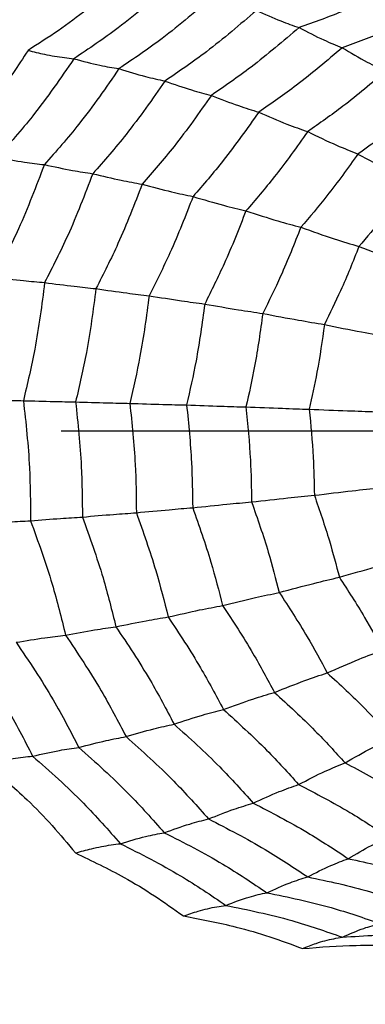
# Model space of a CAD drawing. Units: millimetres. Extents: x -40 to 297, y 0 to 523.
# Drawn here: x 144 to 148, y 332 to 343 of the extents above; entities that cross this region are included whole.
import ezdxf

# ---------------------------------------------------------------- set-up
doc = ezdxf.new("R2010")
doc.units = ezdxf.units.MM
doc.layers.add('COTAS', color=250, linetype='Continuous', lineweight=9)
doc.styles.get("Standard").update_dxf_attribs({"font": 'arial.ttf'})
doc.dimstyles.new('ISO-25', dxfattribs={"dimtxt": 4, "dimasz": 2.5, "dimexe": 1.25, "dimexo": 0.625, "dimtad": 1, "dimdec": 0, "dimtxsty": 'Standard', "dimcen": 2.5, "dimadec": 0, "dimazin": 0, "dimtfac": 1, "dimtdec": 0, "dimtmove": 0, "dimatfit": 3, "dimfxl": 1, "dimarcsym": 0})

# ---------------------------------------------------------------- blocks, each defined once
blk = doc.blocks.new('*D42')
at = {"layer": 'COTAS', "color": 0, "lineweight": -2}
for p, q in [((144.215, 338.241), (206.189, 338.241)), ((204.939, 335.741), (204.939, 297.741)), ((144.215, 295.241), (206.189, 295.241))]:
    blk.add_line(p, q, dxfattribs=at)
at = {"layer": 'COTAS', "color": 0}
for points in [[(205.356, 335.741), (204.523, 335.741), (204.939, 338.241)], [(204.523, 297.741), (205.356, 297.741), (204.939, 295.241)]]:
    blk.add_solid(points, dxfattribs=at)
at = {"layer": 'Defpoints', "color": 0}
for p in [(143.59, 338.241), (143.59, 295.241), (204.939, 295.241)]:
    blk.add_point(p, dxfattribs=at)
at = {"layer": 'COTAS', "color": 0, "insert": (202.272, 316.741), "char_height": 4, "attachment_point": 5, "rotation": 90}
blk.add_mtext('43', dxfattribs=at)
blk = doc.blocks.new('A$C25109')
at = {"color": 7, "linetype": 'Continuous', "lineweight": 25}
for radius in [18.34, 18.2, 16.7]:
    blk.add_circle((24.5, 67.05), radius, dxfattribs=at)
for points, knots in [([(28.408, 72.135), (28.259, 71.999), (28.014, 71.775), (27.639, 71.495), (27.414, 71.352), (27.302, 71.28)], [0, 0, 0, 0, 0.431945, 0.715441, 1, 1, 1, 1]), ([(28.893, 72.023), (28.7, 71.854), (28.355, 71.552), (27.977, 71.299), (27.811, 71.187)], [0, 0, 0, 0, 0.559948, 1, 1, 1, 1]), ([(31.433, 72.006), (31.228, 71.907), (30.862, 71.73), (30.481, 71.594), (30.313, 71.534)], [0, 0, 0, 0, 0.559965, 1, 1, 1, 1]), ([(29.365, 71.89), (29.177, 71.727), (28.84, 71.434), (28.474, 71.186), (28.312, 71.077)], [0, 0, 0, 0, 0.559955, 1, 1, 1, 1]), ([(29.838, 71.725), (29.656, 71.567), (29.33, 71.286), (28.977, 71.045), (28.822, 70.939)], [0, 0, 0, 0, 0.559961, 1, 1, 1, 1]), ([(29.838, 71.725), (29.93, 71.683), (30.093, 71.609), (30.245, 71.557), (30.313, 71.534)], [0, 0, 0, 0, 0.559989, 1, 1, 1, 1]), ([(31.856, 71.759), (31.661, 71.665), (31.312, 71.498), (30.95, 71.367), (30.791, 71.31)], [0, 0, 0, 0, 0.559969, 1, 1, 1, 1]), ([(30.313, 71.534), (30.137, 71.384), (29.824, 71.115), (29.486, 70.883), (29.338, 70.78)], [0, 0, 0, 0, 0.559965, 1, 1, 1, 1]), ([(30.313, 71.534), (30.405, 71.486), (30.569, 71.399), (30.723, 71.337), (30.791, 71.31)], [0, 0, 0, 0, 0.559985, 1, 1, 1, 1]), ([(27.302, 71.28), (27.19, 71.109), (27.005, 70.826), (26.707, 70.456), (26.523, 70.258), (26.431, 70.159)], [0, 0, 0, 0, 0.431945, 0.715441, 1, 1, 1, 1]), ([(27.302, 71.28), (27.363, 71.265), (27.464, 71.24), (27.597, 71.216), (27.707, 71.198), (27.776, 71.191), (27.811, 71.187)], [0, 0, 0, 0, 0.339993, 0.559995, 0.779998, 1, 1, 1, 1]), ([(30.791, 71.31), (30.624, 71.168), (30.326, 70.913), (30.006, 70.691), (29.865, 70.594)], [0, 0, 0, 0, 0.559969, 1, 1, 1, 1]), ([(30.791, 71.31), (30.885, 71.254), (31.052, 71.154), (31.208, 71.081), (31.277, 71.049)], [0, 0, 0, 0, 0.559983, 1, 1, 1, 1]), ([(27.811, 71.187), (27.664, 70.972), (27.401, 70.588), (27.094, 70.243), (26.959, 70.091)], [0, 0, 0, 0, 0.5599475, 1, 1, 1, 1]), ([(27.811, 71.187), (27.909, 71.161), (28.085, 71.114), (28.243, 71.088), (28.312, 71.077)], [0, 0, 0, 0, 0.559988, 1, 1, 1, 1]), ([(28.312, 71.077), (28.168, 70.868), (27.911, 70.495), (27.614, 70.158), (27.483, 70.01)], [0, 0, 0, 0, 0.559955, 1, 1, 1, 1]), ([(28.312, 71.077), (28.412, 71.046), (28.589, 70.99), (28.751, 70.955), (28.822, 70.939)], [0, 0, 0, 0, 0.559989, 1, 1, 1, 1]), ([(31.277, 71.049), (31.12, 70.916), (30.839, 70.678), (30.539, 70.469), (30.408, 70.377)], [0, 0, 0, 0, 0.559971, 1, 1, 1, 1]), ([(28.822, 70.939), (28.682, 70.738), (28.432, 70.379), (28.147, 70.052), (28.021, 69.909)], [0, 0, 0, 0, 0.559961, 1, 1, 1, 1]), ([(28.822, 70.939), (28.922, 70.904), (29.101, 70.842), (29.265, 70.799), (29.338, 70.78)], [0, 0, 0, 0, 0.559989, 1, 1, 1, 1]), ([(29.338, 70.78), (29.203, 70.588), (28.962, 70.245), (28.689, 69.93), (28.569, 69.792)], [0, 0, 0, 0, 0.5599654, 1, 1, 1, 1]), ([(29.338, 70.78), (29.44, 70.74), (29.624, 70.668), (29.791, 70.616), (29.865, 70.594)], [0, 0, 0, 0, 0.559985, 1, 1, 1, 1]), ([(31.771, 70.751), (31.625, 70.628), (31.365, 70.409), (31.088, 70.214), (30.966, 70.128)], [0, 0, 0, 0, 0.559971, 1, 1, 1, 1]), ([(29.865, 70.594), (29.736, 70.412), (29.507, 70.086), (29.248, 69.787), (29.135, 69.655)], [0, 0, 0, 0, 0.559969, 1, 1, 1, 1]), ([(29.865, 70.594), (29.97, 70.547), (30.159, 70.464), (30.332, 70.404), (30.408, 70.377)], [0, 0, 0, 0, 0.559983, 1, 1, 1, 1]), ([(30.408, 70.377), (30.286, 70.206), (30.07, 69.902), (29.829, 69.62), (29.722, 69.495)], [0, 0, 0, 0, 0.559971, 1, 1, 1, 1]), ([(30.408, 70.377), (30.516, 70.324), (30.711, 70.23), (30.888, 70.159), (30.966, 70.128)], [0, 0, 0, 0, 0.559979, 1, 1, 1, 1]), ([(26.959, 70.091), (27.063, 70.072), (27.248, 70.037), (27.411, 70.018), (27.483, 70.01)], [0, 0, 0, 0, 0.559988, 1, 1, 1, 1]), ([(30.966, 70.128), (30.854, 69.971), (30.653, 69.69), (30.43, 69.428), (30.332, 69.313)], [0, 0, 0, 0, 0.5599714, 1, 1, 1, 1]), ([(30.966, 70.128), (31.08, 70.068), (31.282, 69.96), (31.469, 69.875), (31.552, 69.838)], [0, 0, 0, 0, 0.559979, 1, 1, 1, 1]), ([(27.483, 70.01), (27.392, 69.77), (27.23, 69.341), (27.021, 68.935), (26.929, 68.757)], [0, 0, 0, 0, 0.559955, 1, 1, 1, 1]), ([(27.483, 70.01), (27.589, 69.987), (27.778, 69.946), (27.947, 69.92), (28.021, 69.909)], [0, 0, 0, 0, 0.559989, 1, 1, 1, 1]), ([(28.021, 69.909), (27.932, 69.677), (27.774, 69.263), (27.574, 68.871), (27.486, 68.699)], [0, 0, 0, 0, 0.5599608, 1, 1, 1, 1]), ([(28.021, 69.909), (28.128, 69.883), (28.32, 69.838), (28.493, 69.806), (28.569, 69.792)], [0, 0, 0, 0, 0.559989, 1, 1, 1, 1]), ([(28.569, 69.792), (28.484, 69.57), (28.331, 69.174), (28.14, 68.797), (28.056, 68.631)], [0, 0, 0, 0, 0.559965, 1, 1, 1, 1]), ([(28.569, 69.792), (28.68, 69.762), (28.879, 69.709), (29.057, 69.671), (29.135, 69.655)], [0, 0, 0, 0, 0.559985, 1, 1, 1, 1]), ([(31.552, 69.838), (31.449, 69.695), (31.267, 69.441), (31.066, 69.204), (30.977, 69.099)], [0, 0, 0, 0, 0.55997, 1, 1, 1, 1]), ([(29.135, 69.655), (29.053, 69.444), (28.906, 69.069), (28.726, 68.71), (28.647, 68.552)], [0, 0, 0, 0, 0.559969, 1, 1, 1, 1]), ([(29.135, 69.655), (29.25, 69.621), (29.456, 69.56), (29.641, 69.515), (29.722, 69.495)], [0, 0, 0, 0, 0.5599826, 1, 1, 1, 1]), ([(29.722, 69.495), (29.645, 69.298), (29.506, 68.946), (29.338, 68.609), (29.265, 68.46)], [0, 0, 0, 0, 0.559971, 1, 1, 1, 1]), ([(29.722, 69.495), (29.842, 69.457), (30.056, 69.387), (30.248, 69.336), (30.332, 69.313)], [0, 0, 0, 0, 0.559979, 1, 1, 1, 1]), ([(30.332, 69.313), (30.26, 69.131), (30.131, 68.805), (29.977, 68.493), (29.909, 68.355)], [0, 0, 0, 0, 0.559971, 1, 1, 1, 1]), ([(30.332, 69.313), (30.458, 69.268), (30.683, 69.189), (30.887, 69.127), (30.977, 69.099)], [0, 0, 0, 0, 0.559979, 1, 1, 1, 1]), ([(30.977, 69.099), (30.912, 68.934), (30.794, 68.64), (30.655, 68.356), (30.594, 68.232)], [0, 0, 0, 0, 0.55997, 1, 1, 1, 1]), ([(30.977, 69.099), (31.109, 69.049), (31.343, 68.961), (31.556, 68.89), (31.649, 68.86)], [0, 0, 0, 0, 0.559973, 1, 1, 1, 1]), ([(26.929, 68.757), (27.039, 68.744), (27.236, 68.72), (27.409, 68.705), (27.486, 68.699)], [0, 0, 0, 0, 0.559989, 1, 1, 1, 1]), ([(27.486, 68.699), (27.454, 68.451), (27.398, 68.008), (27.295, 67.575), (27.25, 67.385)], [0, 0, 0, 0, 0.559961, 1, 1, 1, 1]), ([(27.486, 68.699), (27.598, 68.684), (27.798, 68.658), (27.977, 68.639), (28.056, 68.631)], [0, 0, 0, 0, 0.559989, 1, 1, 1, 1]), ([(28.056, 68.631), (28.025, 68.394), (27.969, 67.97), (27.873, 67.554), (27.83, 67.371)], [0, 0, 0, 0, 0.559965, 1, 1, 1, 1]), ([(28.056, 68.631), (28.173, 68.614), (28.381, 68.583), (28.566, 68.562), (28.647, 68.552)], [0, 0, 0, 0, 0.559985, 1, 1, 1, 1]), ([(28.647, 68.552), (28.617, 68.327), (28.563, 67.924), (28.472, 67.529), (28.433, 67.355)], [0, 0, 0, 0, 0.559969, 1, 1, 1, 1]), ([(28.647, 68.552), (28.769, 68.533), (28.986, 68.497), (29.18, 68.472), (29.265, 68.46)], [0, 0, 0, 0, 0.559983, 1, 1, 1, 1]), ([(29.265, 68.46), (29.236, 68.249), (29.184, 67.871), (29.1, 67.5), (29.063, 67.337)], [0, 0, 0, 0, 0.559971, 1, 1, 1, 1]), ([(29.265, 68.46), (29.392, 68.438), (29.619, 68.398), (29.82, 68.368), (29.909, 68.355)], [0, 0, 0, 0, 0.559979, 1, 1, 1, 1]), ([(29.909, 68.355), (29.882, 68.159), (29.833, 67.81), (29.756, 67.466), (29.722, 67.315)], [0, 0, 0, 0, 0.559971, 1, 1, 1, 1]), ([(29.909, 68.355), (30.043, 68.329), (30.283, 68.284), (30.499, 68.248), (30.594, 68.232)], [0, 0, 0, 0, 0.559979, 1, 1, 1, 1]), ([(30.594, 68.232), (30.569, 68.055), (30.524, 67.738), (30.455, 67.427), (30.425, 67.29)], [0, 0, 0, 0, 0.55997, 1, 1, 1, 1]), ([(30.594, 68.232), (30.734, 68.203), (30.985, 68.152), (31.211, 68.111), (31.311, 68.094)], [0, 0, 0, 0, 0.559973, 1, 1, 1, 1]), ([(26.685, 67.397), (26.797, 67.394), (26.997, 67.389), (27.173, 67.386), (27.25, 67.385)], [0, 0, 0, 0, 0.559989, 1, 1, 1, 1]), ([(27.25, 67.385), (27.278, 67.137), (27.326, 66.693), (27.328, 66.247), (27.329, 66.05)], [0, 0, 0, 0, 0.559961, 1, 1, 1, 1]), ([(27.25, 67.385), (27.365, 67.382), (27.569, 67.377), (27.75, 67.373), (27.83, 67.371)], [0, 0, 0, 0, 0.559989, 1, 1, 1, 1]), ([(27.83, 67.371), (27.856, 67.133), (27.901, 66.708), (27.904, 66.279), (27.906, 66.091)], [0, 0, 0, 0, 0.559965, 1, 1, 1, 1]), ([(27.83, 67.371), (27.949, 67.368), (28.162, 67.362), (28.35, 67.357), (28.433, 67.355)], [0, 0, 0, 0, 0.559985, 1, 1, 1, 1]), ([(28.433, 67.355), (28.456, 67.129), (28.498, 66.725), (28.503, 66.318), (28.505, 66.139)], [0, 0, 0, 0, 0.559969, 1, 1, 1, 1]), ([(28.433, 67.355), (28.557, 67.351), (28.78, 67.344), (28.977, 67.339), (29.063, 67.337)], [0, 0, 0, 0, 0.559983, 1, 1, 1, 1]), ([(29.063, 67.337), (29.085, 67.124), (29.123, 66.744), (29.128, 66.363), (29.131, 66.195)], [0, 0, 0, 0, 0.559971, 1, 1, 1, 1]), ([(29.063, 67.337), (29.193, 67.332), (29.426, 67.324), (29.632, 67.318), (29.722, 67.315)], [0, 0, 0, 0, 0.559979, 1, 1, 1, 1]), ([(29.722, 67.315), (29.742, 67.118), (29.776, 66.767), (29.782, 66.414), (29.785, 66.259)], [0, 0, 0, 0, 0.559971, 1, 1, 1, 1]), ([(29.722, 67.315), (29.86, 67.31), (30.106, 67.301), (30.328, 67.293), (30.425, 67.29)], [0, 0, 0, 0, 0.559979, 1, 1, 1, 1]), ([(30.425, 67.29), (30.442, 67.112), (30.472, 66.794), (30.479, 66.474), (30.482, 66.333)], [0, 0, 0, 0, 0.55997, 1, 1, 1, 1]), ([(30.425, 67.29), (30.57, 67.284), (30.828, 67.274), (31.06, 67.266), (31.162, 67.262)], [0, 0, 0, 0, 0.559973, 1, 1, 1, 1]), ([(30.482, 66.333), (30.625, 66.351), (30.881, 66.382), (31.111, 66.406), (31.212, 66.417)], [0, 0, 0, 0, 0.559973, 1, 1, 1, 1]), ([(29.131, 66.195), (29.26, 66.208), (29.491, 66.233), (29.695, 66.251), (29.785, 66.259)], [0, 0, 0, 0, 0.559979, 1, 1, 1, 1]), ([(29.785, 66.259), (29.922, 66.274), (30.166, 66.302), (30.385, 66.324), (30.482, 66.333)], [0, 0, 0, 0, 0.559979, 1, 1, 1, 1]), ([(29.785, 66.259), (29.85, 66.073), (29.965, 65.742), (30.053, 65.402), (30.092, 65.252)], [0, 0, 0, 0, 0.559971, 1, 1, 1, 1]), ([(30.482, 66.333), (30.54, 66.165), (30.643, 65.865), (30.724, 65.557), (30.76, 65.422)], [0, 0, 0, 0, 0.5599705, 1, 1, 1, 1]), ([(27.906, 66.091), (28.024, 66.102), (28.235, 66.12), (28.422, 66.133), (28.505, 66.139)], [0, 0, 0, 0, 0.559985, 1, 1, 1, 1]), ([(28.505, 66.139), (28.628, 66.151), (28.849, 66.172), (29.045, 66.188), (29.131, 66.195)], [0, 0, 0, 0, 0.559983, 1, 1, 1, 1]), ([(28.505, 66.139), (28.58, 65.926), (28.715, 65.546), (28.815, 65.153), (28.858, 64.98)], [0, 0, 0, 0, 0.559969, 1, 1, 1, 1]), ([(29.131, 66.195), (29.201, 65.995), (29.327, 65.637), (29.421, 65.269), (29.463, 65.107)], [0, 0, 0, 0, 0.559971, 1, 1, 1, 1]), ([(26.767, 66.015), (26.878, 66.023), (27.077, 66.037), (27.252, 66.046), (27.329, 66.05)], [0, 0, 0, 0, 0.559989, 1, 1, 1, 1]), ([(27.329, 66.05), (27.443, 66.059), (27.646, 66.075), (27.826, 66.086), (27.906, 66.091)], [0, 0, 0, 0, 0.559989, 1, 1, 1, 1]), ([(27.329, 66.05), (27.414, 65.817), (27.565, 65.4), (27.671, 64.969), (27.718, 64.779)], [0, 0, 0, 0, 0.559961, 1, 1, 1, 1]), ([(27.906, 66.091), (27.986, 65.867), (28.13, 65.467), (28.233, 65.053), (28.278, 64.871)], [0, 0, 0, 0, 0.559965, 1, 1, 1, 1]), ([(30.76, 65.422), (30.896, 65.461), (31.14, 65.532), (31.361, 65.588), (31.457, 65.612)], [0, 0, 0, 0, 0.559973, 1, 1, 1, 1]), ([(30.092, 65.252), (30.223, 65.287), (30.456, 65.35), (30.667, 65.4), (30.76, 65.422)], [0, 0, 0, 0, 0.559979, 1, 1, 1, 1]), ([(30.76, 65.422), (30.855, 65.274), (31.026, 65.011), (31.176, 64.734), (31.243, 64.612)], [0, 0, 0, 0, 0.5599705, 1, 1, 1, 1]), ([(29.463, 65.107), (29.587, 65.138), (29.808, 65.193), (30.005, 65.234), (30.092, 65.252)], [0, 0, 0, 0, 0.559979, 1, 1, 1, 1]), ([(30.092, 65.252), (30.198, 65.089), (30.387, 64.799), (30.553, 64.493), (30.625, 64.358)], [0, 0, 0, 0, 0.559971, 1, 1, 1, 1]), ([(28.858, 64.98), (28.977, 65.007), (29.19, 65.056), (29.379, 65.091), (29.463, 65.107)], [0, 0, 0, 0, 0.559983, 1, 1, 1, 1]), ([(29.463, 65.107), (29.578, 64.932), (29.783, 64.618), (29.961, 64.287), (30.039, 64.141)], [0, 0, 0, 0, 0.559971, 1, 1, 1, 1]), ([(28.278, 64.871), (28.393, 64.895), (28.597, 64.937), (28.778, 64.967), (28.858, 64.98)], [0, 0, 0, 0, 0.559985, 1, 1, 1, 1]), ([(28.858, 64.98), (28.981, 64.794), (29.201, 64.461), (29.389, 64.107), (29.472, 63.951)], [0, 0, 0, 0, 0.559969, 1, 1, 1, 1]), ([(27.718, 64.779), (27.828, 64.799), (28.024, 64.835), (28.201, 64.86), (28.278, 64.871)], [0, 0, 0, 0, 0.559989, 1, 1, 1, 1]), ([(28.278, 64.871), (28.408, 64.675), (28.641, 64.326), (28.838, 63.952), (28.924, 63.788)], [0, 0, 0, 0, 0.559965, 1, 1, 1, 1]), ([(27.169, 64.698), (27.277, 64.716), (27.47, 64.749), (27.642, 64.769), (27.718, 64.779)], [0, 0, 0, 0, 0.559989, 1, 1, 1, 1]), ([(27.718, 64.779), (27.854, 64.575), (28.097, 64.211), (28.301, 63.821), (28.391, 63.649)], [0, 0, 0, 0, 0.559961, 1, 1, 1, 1]), ([(26.636, 64.634), (26.783, 64.418), (27.045, 64.033), (27.259, 63.616), (27.353, 63.432)], [0, 0, 0, 0, 0.559948, 1, 1, 1, 1]), ([(27.169, 64.698), (27.311, 64.488), (27.564, 64.112), (27.774, 63.707), (27.866, 63.529)], [0, 0, 0, 0, 0.559955, 1, 1, 1, 1]), ([(30.625, 64.358), (30.745, 64.411), (30.96, 64.505), (31.156, 64.58), (31.243, 64.612)], [0, 0, 0, 0, 0.559979, 1, 1, 1, 1]), ([(30.039, 64.141), (30.154, 64.187), (30.359, 64.269), (30.544, 64.331), (30.625, 64.358)], [0, 0, 0, 0, 0.559979, 1, 1, 1, 1]), ([(30.625, 64.358), (30.766, 64.229), (31.017, 63.998), (31.249, 63.745), (31.35, 63.634)], [0, 0, 0, 0, 0.559971, 1, 1, 1, 1]), ([(29.472, 63.951), (29.583, 63.992), (29.781, 64.065), (29.96, 64.118), (30.039, 64.141)], [0, 0, 0, 0, 0.559983, 1, 1, 1, 1]), ([(30.039, 64.141), (30.191, 64.002), (30.463, 63.753), (30.713, 63.478), (30.823, 63.358)], [0, 0, 0, 0, 0.559971, 1, 1, 1, 1]), ([(28.924, 63.788), (29.031, 63.824), (29.223, 63.887), (29.396, 63.932), (29.472, 63.951)], [0, 0, 0, 0, 0.559985, 1, 1, 1, 1]), ([(29.472, 63.951), (29.635, 63.803), (29.925, 63.539), (30.19, 63.246), (30.307, 63.117)], [0, 0, 0, 0, 0.559969, 1, 1, 1, 1]), ([(28.391, 63.649), (28.495, 63.68), (28.681, 63.734), (28.85, 63.772), (28.924, 63.788)], [0, 0, 0, 0, 0.559989, 1, 1, 1, 1]), ([(28.924, 63.788), (29.096, 63.633), (29.403, 63.356), (29.681, 63.046), (29.803, 62.91)], [0, 0, 0, 0, 0.559965, 1, 1, 1, 1]), ([(27.866, 63.529), (27.969, 63.556), (28.153, 63.605), (28.318, 63.636), (28.391, 63.649)], [0, 0, 0, 0, 0.559989, 1, 1, 1, 1]), ([(28.391, 63.649), (28.571, 63.488), (28.891, 63.201), (29.18, 62.877), (29.307, 62.734)], [0, 0, 0, 0, 0.559961, 1, 1, 1, 1]), ([(30.823, 63.358), (30.925, 63.416), (31.108, 63.521), (31.276, 63.599), (31.35, 63.634)], [0, 0, 0, 0, 0.559979, 1, 1, 1, 1]), ([(27.353, 63.432), (27.454, 63.455), (27.635, 63.497), (27.795, 63.519), (27.866, 63.529)], [0, 0, 0, 0, 0.559988, 1, 1, 1, 1]), ([(27.866, 63.529), (28.053, 63.363), (28.386, 63.066), (28.684, 62.729), (28.815, 62.581)], [0, 0, 0, 0, 0.559955, 1, 1, 1, 1]), ([(26.833, 63.351), (26.896, 63.364), (27, 63.386), (27.136, 63.408), (27.247, 63.423), (27.317, 63.429), (27.353, 63.432)], [0, 0, 0, 0, 0.339993, 0.559995, 0.779998, 1, 1, 1, 1]), ([(27.353, 63.432), (27.545, 63.262), (27.889, 62.959), (28.193, 62.611), (28.327, 62.459)], [0, 0, 0, 0, 0.559948, 1, 1, 1, 1]), ([(26.833, 63.351), (26.989, 63.219), (27.247, 63.001), (27.574, 62.662), (27.744, 62.458), (27.829, 62.356)], [0, 0, 0, 0, 0.4319451, 0.7154406, 1, 1, 1, 1]), ([(30.307, 63.117), (30.407, 63.169), (30.585, 63.261), (30.75, 63.328), (30.823, 63.358)], [0, 0, 0, 0, 0.559983, 1, 1, 1, 1]), ([(30.823, 63.358), (31.003, 63.263), (31.324, 63.094), (31.63, 62.894), (31.765, 62.807)], [0, 0, 0, 0, 0.559971, 1, 1, 1, 1]), ([(29.803, 62.91), (29.901, 62.955), (30.075, 63.035), (30.236, 63.092), (30.307, 63.117)], [0, 0, 0, 0, 0.559985, 1, 1, 1, 1]), ([(30.307, 63.117), (30.499, 63.017), (30.842, 62.838), (31.167, 62.624), (31.31, 62.53)], [0, 0, 0, 0, 0.5599686, 1, 1, 1, 1]), ([(29.307, 62.734), (29.403, 62.772), (29.574, 62.841), (29.733, 62.889), (29.803, 62.91)], [0, 0, 0, 0, 0.559989, 1, 1, 1, 1]), ([(29.803, 62.91), (30.006, 62.805), (30.367, 62.618), (30.709, 62.392), (30.859, 62.292)], [0, 0, 0, 0, 0.559965, 1, 1, 1, 1]), ([(28.815, 62.581), (28.91, 62.616), (29.081, 62.677), (29.238, 62.717), (29.307, 62.734)], [0, 0, 0, 0, 0.559989, 1, 1, 1, 1]), ([(29.307, 62.734), (29.519, 62.625), (29.897, 62.432), (30.252, 62.194), (30.408, 62.09)], [0, 0, 0, 0, 0.559961, 1, 1, 1, 1]), ([(28.327, 62.459), (28.422, 62.488), (28.592, 62.54), (28.747, 62.569), (28.815, 62.581)], [0, 0, 0, 0, 0.559988, 1, 1, 1, 1]), ([(28.815, 62.581), (29.034, 62.47), (29.426, 62.27), (29.793, 62.023), (29.955, 61.914)], [0, 0, 0, 0, 0.559955, 1, 1, 1, 1]), ([(30.859, 62.292), (30.945, 62.344), (31.099, 62.436), (31.246, 62.501), (31.31, 62.53)], [0, 0, 0, 0, 0.559985, 1, 1, 1, 1]), ([(27.829, 62.356), (27.889, 62.372), (27.987, 62.399), (28.117, 62.427), (28.224, 62.446), (28.293, 62.454), (28.327, 62.459)], [0, 0, 0, 0, 0.3399932, 0.5599955, 0.7799977, 1, 1, 1, 1]), ([(28.327, 62.459), (28.553, 62.345), (28.957, 62.142), (29.333, 61.886), (29.499, 61.773)], [0, 0, 0, 0, 0.559948, 1, 1, 1, 1]), ([(27.829, 62.356), (28.011, 62.268), (28.312, 62.124), (28.708, 61.883), (28.921, 61.731), (29.027, 61.655)], [0, 0, 0, 0, 0.4319451, 0.7154406, 1, 1, 1, 1]), ([(30.408, 62.09), (30.494, 62.134), (30.648, 62.213), (30.795, 62.268), (30.859, 62.292)], [0, 0, 0, 0, 0.559989, 1, 1, 1, 1]), ([(30.859, 62.292), (31.08, 62.244), (31.474, 62.159), (31.858, 62.03), (32.027, 61.973)], [0, 0, 0, 0, 0.5599654, 1, 1, 1, 1]), ([(29.955, 61.914), (30.042, 61.954), (30.196, 62.024), (30.343, 62.07), (30.408, 62.09)], [0, 0, 0, 0, 0.559989, 1, 1, 1, 1]), ([(30.408, 62.09), (30.639, 62.041), (31.05, 61.953), (31.449, 61.817), (31.625, 61.757)], [0, 0, 0, 0, 0.559961, 1, 1, 1, 1]), ([(29.499, 61.773), (29.586, 61.807), (29.743, 61.867), (29.89, 61.9), (29.955, 61.914)], [0, 0, 0, 0, 0.559988, 1, 1, 1, 1]), ([(29.955, 61.914), (30.194, 61.864), (30.62, 61.775), (31.033, 61.633), (31.215, 61.57)], [0, 0, 0, 0, 0.559955, 1, 1, 1, 1]), ([(29.027, 61.655), (29.082, 61.674), (29.173, 61.705), (29.296, 61.737), (29.399, 61.759), (29.465, 61.768), (29.499, 61.773)], [0, 0, 0, 0, 0.339993, 0.559995, 0.779998, 1, 1, 1, 1]), ([(29.499, 61.773), (29.744, 61.723), (30.183, 61.633), (30.607, 61.485), (30.794, 61.419)], [0, 0, 0, 0, 0.5599475, 1, 1, 1, 1]), ([(29.027, 61.655), (29.224, 61.618), (29.549, 61.556), (29.989, 61.428), (30.23, 61.338), (30.351, 61.293)], [0, 0, 0, 0, 0.431945, 0.715441, 1, 1, 1, 1]), ([(30.794, 61.419), (30.873, 61.455), (31.014, 61.519), (31.154, 61.554), (31.215, 61.57)], [0, 0, 0, 0, 0.559988, 1, 1, 1, 1]), ([(30.794, 61.419), (31.043, 61.436), (31.489, 61.465), (31.934, 61.433), (32.13, 61.419)], [0, 0, 0, 0, 0.559948, 1, 1, 1, 1]), ([(30.351, 61.293), (30.402, 61.313), (30.485, 61.347), (30.6, 61.381), (30.697, 61.404), (30.761, 61.414), (30.794, 61.419)], [0, 0, 0, 0, 0.339993, 0.559995, 0.779998, 1, 1, 1, 1]), ([(30.351, 61.293), (30.55, 61.309), (30.88, 61.334), (31.335, 61.327), (31.59, 61.304), (31.718, 61.293)], [0, 0, 0, 0, 0.431945, 0.715441, 1, 1, 1, 1])]:
    blk.add_open_spline(points, degree=3, knots=knots, dxfattribs=at)

msp = doc.modelspace()

# ---------------------------------------------------------------- block references
msp.add_blockref('A$C25109', (116.544, 271.191))

# ---------------------------------------------------------------- dimensions: what is measured, and where the dimension line sits
at = {"layer": 'COTAS'}
dim = msp.add_linear_dim(base=(204.939, 295.241), p1=(143.59, 338.241), p2=(143.59, 295.241), angle=90, dimstyle='ISO-25', dxfattribs=at)
dim.commit()
dim.dimension.update_dxf_attribs({"geometry": '*D42', "text_midpoint": (202.272, 316.741)})

doc.saveas('drawing.dxf')
